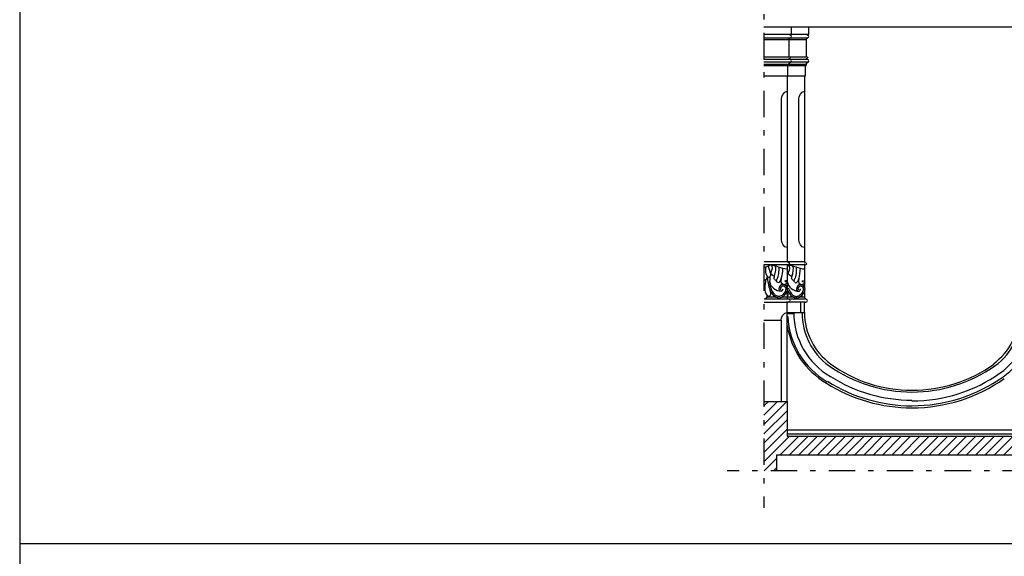
# Model space of a CAD drawing. Extents: x -3159.7 to -3114.7, y 1030.5 to 1094.7.
# Drawn here: x -3159.7 to -3141, y 1062.4 to 1072.5 of the extents above; entities that cross this region are included whole.
import ezdxf

# ---------------------------------------------------------------- set-up
doc = ezdxf.new("R2010")
doc.units = 0
doc.header["$MEASUREMENT"] = 0
doc.linetypes.add('TRATTO-PUNTO', pattern=[1, 0.5, -0.25, 0, -0.25])
doc.layers.get('0').update_dxf_attribs({"linetype": 'CONTINUOUS'})
for name, color, linetype in [('1_250', 1, 'CONTINUOUS'), ('CAMPITURE', 4, 'CONTINUOUS'), ('LINEE_VISTA', 3, 'CONTINUOUS'), ('SEZIONE', 7, 'CONTINUOUS'), ('TRATTO_PUNTO', 6, 'TRATTO-PUNTO')]:
    doc.layers.add(name, color=color, linetype=linetype)

msp = doc.modelspace()

# ---------------------------------------------------------------- hatches: boundary and pattern name
at = {"layer": 'CAMPITURE'}
h = msp.add_hatch(dxfattribs=at)
h.set_pattern_fill('ANSI31', color=256, style=0)
h.set_pattern_definition([(45, (0, -0.25649), (-0.0883883476, 0.0883883476), [])])
h.paths.add_polyline_path([(-3139.485, 1064.63), (-3139.485, 1065.29), (-3140.355, 1065.29), (-3140.355, 1064.63), (-3145.095, 1064.631), (-3145.095, 1065.29), (-3145.535, 1065.29), (-3145.535, 1063.972), (-3145.295, 1063.972), (-3145.295, 1064.272), (-3140.155, 1064.272), (-3140.155, 1063.972), (-3139.685, 1063.972), (-3139.685, 1064.272), (-3139.485, 1064.272)])

# ---------------------------------------------------------------- linework, layer by layer
for p, q in [((-3159.658, 1094.723), (-3159.658, 1030.473)), ((-3159.658, 1062.598), (-3114.658, 1062.598))]:
    msp.add_line(p, q)
at = {"layer": '1_250'}
for p, q in [((-3145.011, 1072.254), (-3145.011, 1072.401)), ((-3144.68, 1072.254), (-3144.68, 1072.401)), ((-3144.924, 1072.254), (-3145.535, 1072.254)), ((-3144.924, 1072.153), (-3145.535, 1072.153)), ((-3145.065, 1072.158), (-3145.065, 1072.133)), ((-3145.065, 1072.153), (-3145.065, 1071.827)), ((-3145.036, 1072.244), (-3145.036, 1072.254)), ((-3145.036, 1072.184), (-3145.036, 1072.194)), ((-3144.68, 1072.254), (-3144.924, 1072.254)), ((-3144.734, 1072.153), (-3144.924, 1072.153)), ((-3144.734, 1072.158), (-3144.734, 1072.133)), ((-3144.734, 1072.153), (-3144.734, 1071.827)), ((-3144.705, 1072.244), (-3144.705, 1072.254)), ((-3144.705, 1072.184), (-3144.705, 1072.194)), ((-3144.924, 1071.827), (-3145.535, 1071.827)), ((-3144.924, 1071.777), (-3145.535, 1071.777)), ((-3145.065, 1071.782), (-3145.065, 1071.777)), ((-3145.037, 1071.827), (-3145.037, 1071.807)), ((-3144.706, 1071.827), (-3144.924, 1071.827)), ((-3144.705, 1071.777), (-3144.924, 1071.777)), ((-3144.734, 1071.782), (-3144.734, 1071.777)), ((-3144.706, 1071.827), (-3144.706, 1071.807)), ((-3144.924, 1071.727), (-3145.535, 1071.727)), ((-3145.535, 1071.666), (-3144.924, 1071.666)), ((-3145.085, 1071.666), (-3145.085, 1071.466)), ((-3145.065, 1071.691), (-3145.065, 1071.666)), ((-3145.036, 1071.727), (-3145.036, 1071.717)), ((-3144.705, 1071.727), (-3144.924, 1071.727)), ((-3144.924, 1071.666), (-3144.734, 1071.666)), ((-3144.755, 1071.666), (-3144.755, 1071.466)), ((-3144.734, 1071.691), (-3144.734, 1071.666)), ((-3144.705, 1071.727), (-3144.705, 1071.717)), ((-3144.755, 1071.466), (-3145.535, 1071.466)), ((-3145.095, 1071.466), (-3145.095, 1067.943)), ((-3144.765, 1071.466), (-3144.765, 1067.943)), ((-3145.095, 1065.29), (-3145.095, 1067.149)), ((-3144.833, 1066.976), (-3144.833, 1067.174)), ((-3144.765, 1066.976), (-3144.765, 1067.174)), ((-3145.095, 1066.962), (-3144.983, 1066.962)), ((-3144.903, 1066.976), (-3144.903, 1066.977)), ((-3145.095, 1066.901), (-3145.072, 1066.901))]:
    msp.add_line(p, q, dxfattribs=at)
for centre, radius, start, end in [((-3145.036, 1072.219), 0.025, 270, 90), ((-3144.705, 1072.219), 0.025, 270, 90), ((-3145.036, 1071.752), 0.025, 270, 90), ((-3144.705, 1071.752), 0.025, 270, 90), ((-3143.565, 1066.976), 1.404, 179.9792, 239.6516), ((-3143.565, 1066.976), 1.2, 180, 233.9084), ((-3141.885, 1066.976), 1.2, 306.0916, 0), ((-3141.885, 1066.976), 1.417, 306.0916, 358.5306), ((-3142.741, 1068.091), 2.586, 233.7128, 270.3608), ((-3142.725, 1068.205), 2.7, 270, 305.1931), ((-3142.725, 1068.205), 2.905, 270, 305.2028), ((-3142.725, 1068.205), 2.89, 237.5995, 270)]:
    msp.add_arc(centre, radius, start, end, dxfattribs=at)
at = {"layer": '1_250', "start_tangent": (0, 1), "end_tangent": (1, 0)}
for points in [[(-3145.065, 1072.158), (-3145.036, 1072.184)], [(-3144.734, 1072.158), (-3144.705, 1072.184)], [(-3145.065, 1071.782), (-3145.037, 1071.807)], [(-3144.734, 1071.782), (-3144.706, 1071.807)], [(-3145.065, 1071.691), (-3145.036, 1071.717)], [(-3144.734, 1071.691), (-3144.705, 1071.717)]]:
    msp.add_spline(points, degree=3, dxfattribs=at)
at = {"layer": 'LINEE_VISTA'}
for p, q in [((-3145.535, 1072.194), (-3145.036, 1072.194)), ((-3145.036, 1072.194), (-3144.924, 1072.194)), ((-3144.924, 1072.194), (-3144.705, 1072.194)), ((-3145.535, 1071.691), (-3145.065, 1071.691)), ((-3145.065, 1071.691), (-3144.924, 1071.691)), ((-3144.924, 1071.691), (-3144.734, 1071.691)), ((-3145.202, 1068.367), (-3145.202, 1071.027)), ((-3144.872, 1068.367), (-3144.872, 1071.027)), ((-3145.533, 1067.945), (-3144.763, 1067.945)), ((-3145.094, 1067.883), (-3145.533, 1067.883)), ((-3144.753, 1067.883), (-3145.114, 1067.883)), ((-3145.09, 1067.57), (-3145.09, 1067.885)), ((-3145.075, 1067.925), (-3145.075, 1067.945)), ((-3144.763, 1067.883), (-3144.763, 1067.572)), ((-3144.753, 1067.923), (-3144.753, 1067.943)), ((-3145.09, 1067.451), (-3145.09, 1067.543)), ((-3144.763, 1067.535), (-3144.763, 1067.459)), ((-3145.472, 1067.277), (-3145.322, 1067.277)), ((-3145.184, 1067.277), (-3145.09, 1067.277)), ((-3145.09, 1067.257), (-3145.09, 1067.393)), ((-3144.763, 1067.376), (-3144.763, 1067.255)), ((-3145.533, 1067.237), (-3145.081, 1067.237)), ((-3145.533, 1067.177), (-3145.085, 1067.177)), ((-3145.139, 1067.275), (-3144.99, 1067.275)), ((-3144.753, 1067.235), (-3145.104, 1067.235)), ((-3144.753, 1067.174), (-3145.104, 1067.174)), ((-3145.09, 1067.158), (-3145.09, 1067.177)), ((-3145.085, 1067.237), (-3145.085, 1067.257)), ((-3144.851, 1067.275), (-3144.763, 1067.275)), ((-3144.753, 1067.235), (-3144.753, 1067.255)), ((-3145.095, 1066.977), (-3144.765, 1066.977)), ((-3145.535, 1066.832), (-3145.207, 1066.832)), ((-3145.207, 1066.832), (-3145.207, 1065.29)), ((-3145.095, 1064.75), (-3140.355, 1064.75)), ((-3145.095, 1064.675), (-3140.355, 1064.675))]:
    msp.add_line(p, q, dxfattribs=at)
for centre, radius, start, end in [((-3145.525, 1067.966), 0.125, 266.6069, 319.694), ((-3145.525, 1067.966), 0.125, 266.6069, 319.694), ((-3145.525, 1067.653), 0.0559, 262.4251, 10.4784), ((-3145.525, 1067.653), 0.0559, 262.4251, 10.4784), ((-3145.525, 1067.293), 0.0559, 262.4251, 10.4784), ((-3145.525, 1067.293), 0.0559, 262.4251, 10.4784), ((-3143.565, 1066.976), 1.247, 180, 233.9084), ((-3141.885, 1066.976), 1.247, 306.0916, 0), ((-3143.565, 1066.976), 1.549, 188.9988, 239.6516), ((-3143.565, 1066.976), 1.519, 182.8768, 239.6516), ((-3141.885, 1066.976), 1.508, 306.0916, 355.9621), ((-3142.725, 1068.205), 2.735, 234.8529, 269.9999), ((-3142.725, 1068.205), 2.735, 270, 305.1542), ((-3142.725, 1068.205), 3.036, 237.6614, 270), ((-3142.725, 1068.205), 2.996, 237.6614, 270), ((-3142.725, 1068.205), 2.996, 270, 305.2296), ((-3142.725, 1068.205), 3.036, 270, 305.2296)]:
    msp.add_arc(centre, radius, start, end, dxfattribs=at)
for points, start_tangent, end_tangent in [([(-3145.202, 1071.027), (-3145.095, 1071.177)], (0, 1), (1, 0)), ([(-3144.872, 1071.027), (-3144.765, 1071.177)], (0, 1), (1, 0)), ([(-3145.095, 1068.212), (-3145.202, 1068.367)], (-1, 0), (0, 1)), ([(-3144.765, 1068.212), (-3144.872, 1068.367)], (-1, 0), (0, 1)), ([(-3145.47, 1067.663), (-3145.5, 1067.843)], (-0.567098, 0.82365), (0, 1)), ([(-3145.47, 1067.663), (-3145.5, 1067.843)], (-0.567098, 0.82365), (0, 1)), ([(-3145.415, 1067.663), (-3145.43, 1067.885)], (0.60692, 0.794763), (0.710651, 0.703545)), ([(-3145.415, 1067.663), (-3145.43, 1067.885)], (0.60692, 0.794763), (0.710651, 0.703545)), ([(-3145.398, 1067.745), (-3145.398, 1067.883)], (0.50878, 0.860897), (-0.822015, 0.569465)), ([(-3145.398, 1067.745), (-3145.398, 1067.883)], (0.50878, 0.860897), (-0.822015, 0.569465)), ([(-3145.333, 1067.675), (-3145.323, 1067.867)], (0.199236, 0.979952), (-0.5601, 0.828425)), ([(-3145.333, 1067.675), (-3145.323, 1067.867)], (0.199236, 0.979952), (-0.5601, 0.828425)), ([(-3145.288, 1067.606), (-3145.248, 1067.843)], (0.526419, 0.850225), (0, 1)), ([(-3145.288, 1067.606), (-3145.248, 1067.843)], (0.526419, 0.850225), (0, 1)), ([(-3145.045, 1067.905), (-3145.075, 1067.925)], (0, 1), (-1, 0)), ([(-3145.075, 1067.885), (-3145.045, 1067.905)], (1, 0), (0, 1)), ([(-3145.066, 1067.743), (-3145.066, 1067.881)], (0.50878, 0.860897), (-0.822015, 0.569465)), ([(-3145.001, 1067.673), (-3144.991, 1067.865)], (0.199236, 0.979952), (-0.5601, 0.828425)), ([(-3144.955, 1067.604), (-3144.916, 1067.841)], (0.526419, 0.850225), (0, 1)), ([(-3144.723, 1067.903), (-3144.753, 1067.923)], (0, 1), (-1, 0)), ([(-3144.753, 1067.883), (-3144.723, 1067.903)], (1, 0), (0, 1)), ([(-3145.47, 1067.663), (-3145.415, 1067.663)], (0.390607, -0.920558), (0.50479, 0.863242)), ([(-3145.47, 1067.663), (-3145.415, 1067.663)], (0.390607, -0.920558), (0.50479, 0.863242)), ([(-3145.47, 1067.663), (-3145.252, 1067.257)], (0, -1), (1, 0)), ([(-3145.47, 1067.663), (-3145.252, 1067.257)], (0, -1), (1, 0)), ([(-3145.405, 1067.449), (-3145.415, 1067.663)], (-0.345984, 0.93824), (0.05994, 0.998202)), ([(-3145.405, 1067.449), (-3145.415, 1067.663)], (-0.345984, 0.93824), (0.05994, 0.998202)), ([(-3145.398, 1067.71), (-3145.398, 1067.745)], (-0.461448, 0.887167), (0.703799, 0.710399)), ([(-3145.398, 1067.71), (-3145.398, 1067.745)], (-0.461448, 0.887167), (0.703799, 0.710399)), ([(-3145.333, 1067.675), (-3145.398, 1067.71)], (-0.051629, -0.998666), (-0.410289, 0.911956)), ([(-3145.333, 1067.675), (-3145.398, 1067.71)], (-0.051629, -0.998666), (-0.410289, 0.911956)), ([(-3145.332, 1067.604), (-3145.333, 1067.675)], (-0.671107, 0.741361), (0.051629, 0.998666)), ([(-3145.332, 1067.604), (-3145.333, 1067.675)], (-0.671107, 0.741361), (0.051629, 0.998666)), ([(-3145.172, 1067.512), (-3145.192, 1067.675)], (-1, 0), (0.157093, 0.987584)), ([(-3145.172, 1067.512), (-3145.192, 1067.675)], (-1, 0), (0.157093, 0.987584)), ([(-3145.066, 1067.708), (-3145.066, 1067.743)], (-0.461448, 0.887167), (0.703799, 0.710399)), ([(-3145.001, 1067.673), (-3145.066, 1067.708)], (-0.051629, -0.998666), (-0.410289, 0.911956)), ([(-3144.999, 1067.602), (-3145.001, 1067.673)], (-0.671107, 0.741361), (0.051629, 0.998666)), ([(-3144.839, 1067.51), (-3144.86, 1067.673)], (-1, 0), (0.157093, 0.987584)), ([(-3145.47, 1067.303), (-3145.5, 1067.603)], (-0.682974, 0.730443), (0, 1)), ([(-3145.47, 1067.303), (-3145.5, 1067.603)], (-0.682974, 0.730443), (0, 1)), ([(-3145.421, 1067.559), (-3145.209, 1067.384)], (0, -1), (1, 0)), ([(-3145.421, 1067.559), (-3145.209, 1067.384)], (0, -1), (1, 0)), ([(-3145.333, 1067.606), (-3145.288, 1067.606)], (0.567096, -0.823652), (0.165024, 0.98629)), ([(-3145.333, 1067.606), (-3145.288, 1067.606)], (0.567096, -0.823652), (0.165024, 0.98629)), ([(-3145.288, 1067.559), (-3145.288, 1067.606)], (-0.753746, 0.657166), (0.165024, 0.98629)), ([(-3145.288, 1067.559), (-3145.288, 1067.606)], (-0.753746, 0.657166), (0.165024, 0.98629)), ([(-3145.172, 1067.512), (-3145.252, 1067.427)], (-1, 0), (0, -1)), ([(-3145.172, 1067.512), (-3145.252, 1067.427)], (-1, 0), (0, -1)), ([(-3145.172, 1067.512), (-3145.085, 1067.559)], (1, 0), (0, 1)), ([(-3145.172, 1067.512), (-3145.085, 1067.559)], (1, 0), (0, 1)), ([(-3145.085, 1067.427), (-3145.172, 1067.512)], (0, 1), (-1, 0)), ([(-3145.085, 1067.427), (-3145.172, 1067.512)], (0, 1), (-1, 0)), ([(-3145.128, 1067.562), (-3145.138, 1067.572), (-3145.128, 1067.582)], (-1, 0), (1, 0)), ([(-3145.128, 1067.562), (-3145.138, 1067.572), (-3145.128, 1067.582)], (-1, 0), (1, 0)), ([(-3145.085, 1067.559), (-3145.128, 1067.582)], (0, 1), (-1, 0)), ([(-3145.085, 1067.559), (-3145.128, 1067.582)], (0, 1), (-1, 0)), ([(-3145.088, 1067.557), (-3144.876, 1067.382)], (0, -1), (1, 0)), ([(-3145.001, 1067.604), (-3144.955, 1067.604)], (0.567096, -0.823652), (0.165024, 0.98629)), ([(-3144.955, 1067.557), (-3144.955, 1067.604)], (-0.753746, 0.657166), (0.165024, 0.98629)), ([(-3144.839, 1067.51), (-3144.919, 1067.425)], (-1, 0), (0, -1)), ([(-3144.839, 1067.51), (-3144.753, 1067.557)], (1, 0), (0, 1)), ([(-3144.753, 1067.425), (-3144.839, 1067.51)], (0, 1), (-1, 0)), ([(-3144.796, 1067.56), (-3144.806, 1067.57), (-3144.796, 1067.58)], (-1, 0), (1, 0)), ([(-3144.753, 1067.557), (-3144.796, 1067.58)], (0, 1), (-1, 0)), ([(-3145.47, 1067.303), (-3145.415, 1067.303)], (0.390607, -0.920558), (0.50479, 0.863242)), ([(-3145.415, 1067.303), (-3145.416, 1067.395)], (0.610006, 0.792396), (-0.479716, 0.877424)), ([(-3145.415, 1067.303), (-3145.416, 1067.395)], (0.610006, 0.792396), (-0.479716, 0.877424)), ([(-3145.252, 1067.427), (-3145.209, 1067.384)], (0, -1), (1, 0)), ([(-3145.252, 1067.257), (-3145.085, 1067.427)], (1, 0), (0, 1)), ([(-3145.252, 1067.427), (-3145.209, 1067.384)], (0, -1), (1, 0)), ([(-3145.209, 1067.384), (-3145.172, 1067.427)], (1, 0), (0, 1)), ([(-3145.209, 1067.384), (-3145.172, 1067.427)], (1, 0), (0, 1)), ([(-3145.083, 1067.301), (-3145.083, 1067.393)], (0.610006, 0.792396), (-0.479716, 0.877424)), ([(-3144.919, 1067.255), (-3144.753, 1067.425)], (1, 0), (0, 1)), ([(-3144.919, 1067.425), (-3144.876, 1067.382)], (0, -1), (1, 0)), ([(-3144.876, 1067.382), (-3144.839, 1067.425)], (1, 0), (0, 1)), ([(-3145.04, 1067.207), (-3145.085, 1067.237)], (-0.000529, 1), (-1, -0.000529)), ([(-3145.085, 1067.177), (-3145.04, 1067.207)], (1, 0.000529), (-0.000529, 1)), ([(-3144.708, 1067.205), (-3144.753, 1067.235)], (0, 1), (-1, 0)), ([(-3144.753, 1067.174), (-3144.708, 1067.205)], (1, 0), (0, 1)), ([(-3145.207, 1066.832), (-3145.096, 1066.982)], (0, 1), (1, 0))]:
    msp.add_spline(points, degree=3, dxfattribs=dict(at, start_tangent=start_tangent, end_tangent=end_tangent))
for points in [[(-3145.43, 1067.885), (-3145.316, 1067.885), (-3145.209, 1067.812), (-3145.095, 1067.808)], [(-3145.43, 1067.885), (-3145.316, 1067.885), (-3145.209, 1067.812), (-3145.095, 1067.808)], [(-3145.098, 1067.883), (-3144.983, 1067.883), (-3144.877, 1067.81), (-3144.763, 1067.806)], [(-3145.288, 1067.559), (-3145.216, 1067.494), (-3145.183, 1067.689), (-3145.174, 1067.82)], [(-3145.288, 1067.559), (-3145.216, 1067.494), (-3145.183, 1067.689), (-3145.174, 1067.82)], [(-3144.955, 1067.557), (-3144.883, 1067.492), (-3144.85, 1067.687), (-3144.841, 1067.818)], [(-3145.093, 1067.417), (-3145.058, 1067.327), (-3145.001, 1067.255), (-3144.919, 1067.255)]]:
    msp.add_open_spline(points, degree=3, dxfattribs=at)
for points, knots in [([(-3145.172, 1067.482), (-3145.173, 1067.482), (-3145.174, 1067.482), (-3145.179, 1067.481), (-3145.183, 1067.48), (-3145.191, 1067.475), (-3145.196, 1067.472), (-3145.204, 1067.464), (-3145.208, 1067.46), (-3145.214, 1067.45), (-3145.217, 1067.445), (-3145.221, 1067.436), (-3145.221, 1067.432), (-3145.222, 1067.428), (-3145.222, 1067.427), (-3145.222, 1067.427)], [0, 0, 0, 0, 0.921383, 0.921383, 3.015921, 3.015921, 5.11046, 5.11046, 7.204998, 7.204998, 9.299537, 9.299537, 11.394076, 11.394076, 11.672618, 11.672618, 11.672618, 11.672618]), ([(-3145.172, 1067.482), (-3145.173, 1067.482), (-3145.174, 1067.482), (-3145.179, 1067.481), (-3145.183, 1067.48), (-3145.191, 1067.475), (-3145.196, 1067.472), (-3145.204, 1067.464), (-3145.208, 1067.46), (-3145.214, 1067.45), (-3145.217, 1067.445), (-3145.221, 1067.436), (-3145.221, 1067.432), (-3145.222, 1067.428), (-3145.222, 1067.427), (-3145.222, 1067.427)], [0, 0, 0, 0, 0.921383, 0.921383, 3.015921, 3.015921, 5.11046, 5.11046, 7.204998, 7.204998, 9.299537, 9.299537, 11.394076, 11.394076, 11.672618, 11.672618, 11.672618, 11.672618]), ([(-3145.115, 1067.427), (-3145.115, 1067.428), (-3145.115, 1067.43), (-3145.116, 1067.436), (-3145.118, 1067.44), (-3145.123, 1067.45), (-3145.127, 1067.455), (-3145.135, 1067.465), (-3145.14, 1067.469), (-3145.15, 1067.476), (-3145.155, 1067.478), (-3145.164, 1067.481), (-3145.167, 1067.482), (-3145.171, 1067.482), (-3145.171, 1067.482), (-3145.172, 1067.482)], [0, 0, 0, 0, 0.995404, 0.995404, 3.25328, 3.25328, 5.511156, 5.511156, 7.769031, 7.769031, 10.026907, 10.026907, 11.776243, 11.776243, 12.11171, 12.11171, 12.11171, 12.11171]), ([(-3145.115, 1067.427), (-3145.115, 1067.428), (-3145.115, 1067.43), (-3145.116, 1067.436), (-3145.118, 1067.44), (-3145.123, 1067.45), (-3145.127, 1067.455), (-3145.135, 1067.465), (-3145.14, 1067.469), (-3145.15, 1067.476), (-3145.155, 1067.478), (-3145.164, 1067.481), (-3145.167, 1067.482), (-3145.171, 1067.482), (-3145.171, 1067.482), (-3145.172, 1067.482)], [0, 0, 0, 0, 0.995404, 0.995404, 3.25328, 3.25328, 5.511156, 5.511156, 7.769031, 7.769031, 10.026907, 10.026907, 11.776243, 11.776243, 12.11171, 12.11171, 12.11171, 12.11171]), ([(-3145.105, 1067.557), (-3145.106, 1067.557), (-3145.106, 1067.557), (-3145.109, 1067.559), (-3145.112, 1067.56), (-3145.118, 1067.561), (-3145.122, 1067.562), (-3145.126, 1067.562), (-3145.127, 1067.562), (-3145.128, 1067.562)], [1.732223, 1.732223, 1.732223, 1.732223, 2.20217, 2.20217, 3.298913, 3.298913, 4.395657, 4.395657, 4.901845, 4.901845, 4.901845, 4.901845]), ([(-3145.105, 1067.557), (-3145.106, 1067.557), (-3145.106, 1067.557), (-3145.109, 1067.559), (-3145.112, 1067.56), (-3145.118, 1067.561), (-3145.122, 1067.562), (-3145.126, 1067.562), (-3145.127, 1067.562), (-3145.128, 1067.562)], [1.732223, 1.732223, 1.732223, 1.732223, 2.20217, 2.20217, 3.298913, 3.298913, 4.395657, 4.395657, 4.901845, 4.901845, 4.901845, 4.901845]), ([(-3144.839, 1067.48), (-3144.84, 1067.48), (-3144.841, 1067.48), (-3144.846, 1067.479), (-3144.85, 1067.478), (-3144.859, 1067.473), (-3144.863, 1067.47), (-3144.871, 1067.462), (-3144.875, 1067.457), (-3144.882, 1067.448), (-3144.884, 1067.443), (-3144.888, 1067.434), (-3144.889, 1067.43), (-3144.889, 1067.426), (-3144.889, 1067.425), (-3144.889, 1067.425)], [0, 0, 0, 0, 0.921383, 0.921383, 3.015921, 3.015921, 5.11046, 5.11046, 7.204998, 7.204998, 9.299537, 9.299537, 11.394076, 11.394076, 11.672618, 11.672618, 11.672618, 11.672618]), ([(-3144.783, 1067.425), (-3144.783, 1067.426), (-3144.783, 1067.428), (-3144.784, 1067.434), (-3144.785, 1067.438), (-3144.791, 1067.448), (-3144.794, 1067.453), (-3144.803, 1067.462), (-3144.808, 1067.467), (-3144.818, 1067.474), (-3144.823, 1067.476), (-3144.831, 1067.479), (-3144.835, 1067.48), (-3144.838, 1067.48), (-3144.838, 1067.48), (-3144.839, 1067.48)], [0, 0, 0, 0, 0.995404, 0.995404, 3.25328, 3.25328, 5.511156, 5.511156, 7.769031, 7.769031, 10.026907, 10.026907, 11.776243, 11.776243, 12.11171, 12.11171, 12.11171, 12.11171]), ([(-3145.405, 1067.449), (-3145.402, 1067.44), (-3145.398, 1067.431), (-3145.387, 1067.404), (-3145.379, 1067.387), (-3145.362, 1067.359), (-3145.354, 1067.347), (-3145.339, 1067.329), (-3145.332, 1067.322), (-3145.32, 1067.312), (-3145.315, 1067.307), (-3145.303, 1067.3), (-3145.297, 1067.297), (-3145.287, 1067.293), (-3145.283, 1067.292), (-3145.274, 1067.289), (-3145.269, 1067.288), (-3145.26, 1067.287), (-3145.256, 1067.287), (-3145.252, 1067.287)], [19.675945, 19.675945, 19.675945, 19.675945, 22.217291, 22.217291, 27.675272, 27.675272, 31.96415, 31.96415, 35.343472, 35.343472, 37.979069, 37.979069, 40.614667, 40.614667, 42.512686, 42.512686, 44.410705, 44.410705, 46.133653, 46.133653, 46.133653, 46.133653]), ([(-3145.405, 1067.449), (-3145.402, 1067.44), (-3145.398, 1067.431), (-3145.387, 1067.404), (-3145.379, 1067.387), (-3145.362, 1067.359), (-3145.354, 1067.347), (-3145.339, 1067.329), (-3145.332, 1067.322), (-3145.32, 1067.312), (-3145.315, 1067.307), (-3145.303, 1067.3), (-3145.297, 1067.297), (-3145.287, 1067.293), (-3145.283, 1067.292), (-3145.274, 1067.289), (-3145.269, 1067.288), (-3145.26, 1067.287), (-3145.256, 1067.287), (-3145.252, 1067.287)], [19.675945, 19.675945, 19.675945, 19.675945, 22.217291, 22.217291, 27.675272, 27.675272, 31.96415, 31.96415, 35.343472, 35.343472, 37.979069, 37.979069, 40.614667, 40.614667, 42.512686, 42.512686, 44.410705, 44.410705, 46.133653, 46.133653, 46.133653, 46.133653]), ([(-3145.252, 1067.287), (-3145.247, 1067.287), (-3145.241, 1067.287), (-3145.225, 1067.291), (-3145.213, 1067.295), (-3145.189, 1067.308), (-3145.177, 1067.317), (-3145.156, 1067.337), (-3145.146, 1067.348), (-3145.131, 1067.372), (-3145.125, 1067.384), (-3145.117, 1067.407), (-3145.115, 1067.417), (-3145.115, 1067.427)], [0, 0, 0, 0, 2.115777, 2.115777, 6.543843, 6.543843, 10.971909, 10.971909, 15.399975, 15.399975, 19.828042, 19.828042, 23.786428, 23.786428, 23.786428, 23.786428]), ([(-3145.252, 1067.287), (-3145.247, 1067.287), (-3145.241, 1067.287), (-3145.225, 1067.291), (-3145.213, 1067.295), (-3145.189, 1067.308), (-3145.177, 1067.317), (-3145.156, 1067.337), (-3145.146, 1067.348), (-3145.131, 1067.372), (-3145.125, 1067.384), (-3145.117, 1067.407), (-3145.115, 1067.417), (-3145.115, 1067.427)], [0, 0, 0, 0, 2.115777, 2.115777, 6.543843, 6.543843, 10.971909, 10.971909, 15.399975, 15.399975, 19.828042, 19.828042, 23.786428, 23.786428, 23.786428, 23.786428]), ([(-3145.222, 1067.427), (-3145.222, 1067.427), (-3145.222, 1067.427), (-3145.221, 1067.426), (-3145.221, 1067.424), (-3145.218, 1067.421), (-3145.217, 1067.419), (-3145.214, 1067.417), (-3145.212, 1067.416), (-3145.21, 1067.415), (-3145.209, 1067.414), (-3145.209, 1067.414)], [0.341867, 0.341867, 0.341867, 0.341867, 0.906959, 0.906959, 2.148735, 2.148735, 3.390512, 3.390512, 4.632288, 4.632288, 5.668541, 5.668541, 5.668541, 5.668541]), ([(-3145.222, 1067.427), (-3145.222, 1067.427), (-3145.222, 1067.427), (-3145.221, 1067.426), (-3145.221, 1067.424), (-3145.218, 1067.421), (-3145.217, 1067.419), (-3145.214, 1067.417), (-3145.212, 1067.416), (-3145.21, 1067.415), (-3145.209, 1067.414), (-3145.209, 1067.414)], [0.341867, 0.341867, 0.341867, 0.341867, 0.906959, 0.906959, 2.148735, 2.148735, 3.390512, 3.390512, 4.632288, 4.632288, 5.668541, 5.668541, 5.668541, 5.668541]), ([(-3145.099, 1067.313), (-3145.097, 1067.315), (-3145.096, 1067.317), (-3145.093, 1067.324), (-3145.091, 1067.329), (-3145.09, 1067.342), (-3145.09, 1067.349), (-3145.092, 1067.363), (-3145.094, 1067.369), (-3145.098, 1067.378), (-3145.099, 1067.381), (-3145.101, 1067.383)], [0, 0, 0, 0, 1.065514, 1.065514, 3.41278, 3.41278, 5.760047, 5.760047, 8.107313, 8.107313, 9.188263, 9.188263, 9.188263, 9.188263]), ([(-3145.072, 1067.447), (-3145.069, 1067.438), (-3145.066, 1067.429), (-3145.054, 1067.402), (-3145.046, 1067.385), (-3145.029, 1067.356), (-3145.021, 1067.345), (-3145.007, 1067.327), (-3145, 1067.32), (-3144.987, 1067.31), (-3144.982, 1067.305), (-3144.971, 1067.298), (-3144.965, 1067.295), (-3144.955, 1067.291), (-3144.95, 1067.289), (-3144.941, 1067.287), (-3144.937, 1067.286), (-3144.928, 1067.285), (-3144.923, 1067.285), (-3144.919, 1067.285)], [19.675945, 19.675945, 19.675945, 19.675945, 22.217291, 22.217291, 27.675272, 27.675272, 31.96415, 31.96415, 35.343472, 35.343472, 37.979069, 37.979069, 40.614667, 40.614667, 42.512686, 42.512686, 44.410705, 44.410705, 46.133653, 46.133653, 46.133653, 46.133653]), ([(-3144.919, 1067.285), (-3144.914, 1067.285), (-3144.909, 1067.285), (-3144.892, 1067.289), (-3144.88, 1067.293), (-3144.856, 1067.306), (-3144.845, 1067.315), (-3144.823, 1067.335), (-3144.814, 1067.346), (-3144.798, 1067.37), (-3144.792, 1067.382), (-3144.784, 1067.405), (-3144.783, 1067.415), (-3144.783, 1067.425)], [0, 0, 0, 0, 2.115777, 2.115777, 6.543843, 6.543843, 10.971909, 10.971909, 15.399975, 15.399975, 19.828042, 19.828042, 23.786428, 23.786428, 23.786428, 23.786428]), ([(-3144.889, 1067.425), (-3144.889, 1067.425), (-3144.889, 1067.425), (-3144.889, 1067.424), (-3144.888, 1067.422), (-3144.886, 1067.419), (-3144.884, 1067.417), (-3144.881, 1067.415), (-3144.879, 1067.414), (-3144.877, 1067.412), (-3144.876, 1067.412), (-3144.876, 1067.412)], [0.341867, 0.341867, 0.341867, 0.341867, 0.906959, 0.906959, 2.148735, 2.148735, 3.390512, 3.390512, 4.632288, 4.632288, 5.668541, 5.668541, 5.668541, 5.668541])]:
    msp.add_open_spline(points, degree=3, knots=knots, dxfattribs=at)
for p in [(-3144.763, 1067.889), (-3144.77, 1067.557), (-3144.77, 1067.473), (-3144.815, 1067.284), (-3144.779, 1067.416)]:
    msp.add_point(p, dxfattribs=at)
at = {"layer": 'SEZIONE'}
for p, q in [((-3145.535, 1072.401), (-3145.005, 1072.401)), ((-3145.005, 1072.401), (-3115.905, 1072.401)), ((-3145.535, 1065.29), (-3145.095, 1065.29)), ((-3145.095, 1065.29), (-3145.095, 1064.631)), ((-3145.095, 1064.631), (-3140.355, 1064.63)), ((-3145.295, 1064.272), (-3145.295, 1063.972)), ((-3140.155, 1064.272), (-3145.295, 1064.272))]:
    msp.add_line(p, q, dxfattribs=at)
at = {"layer": 'TRATTO_PUNTO'}
for p, q in [((-3145.535, 1094.287), (-3145.535, 1063.272)), ((-3115.205, 1063.972), (-3146.235, 1063.972))]:
    msp.add_line(p, q, dxfattribs=at)

doc.saveas('drawing.dxf')
